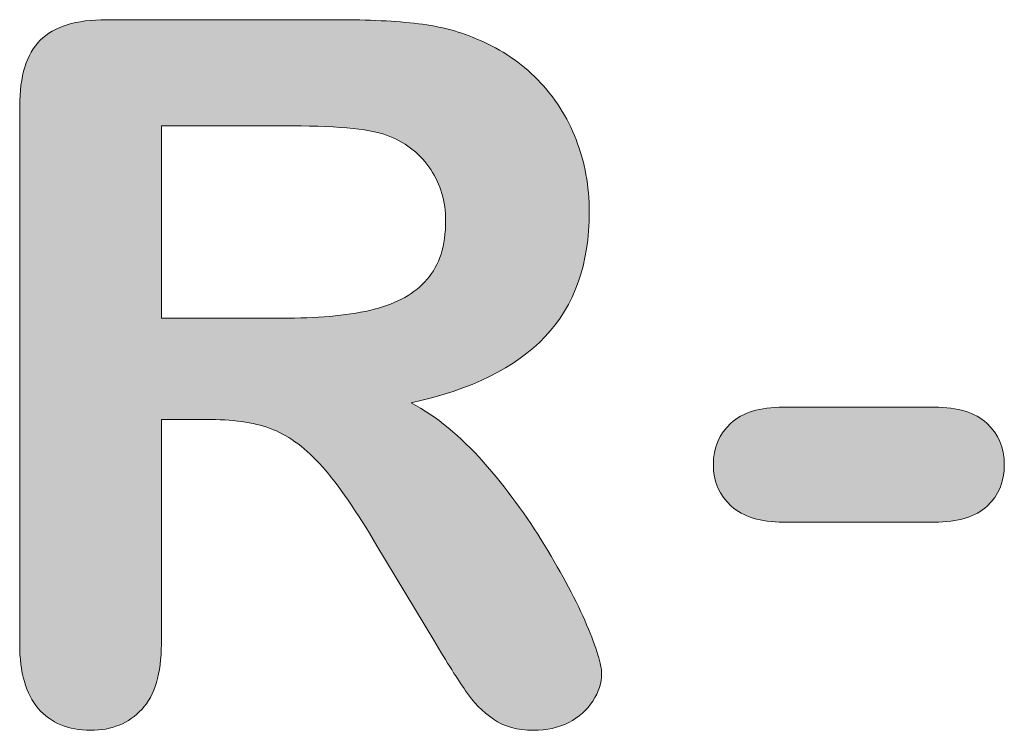
# Model space of a CAD drawing. Units: millimetres. Extents: x 0 to 483, y 0 to 304.
# Drawn here: x 298 to 301, y 110 to 112 of the extents above; entities that cross this region are included whole.
import ezdxf

# ---------------------------------------------------------------- set-up
doc = ezdxf.new("R2010")
doc.units = ezdxf.units.MM
doc.layers.add('Visible (ISO)', color=7, linetype='Continuous', lineweight=15)

msp = doc.modelspace()

# ---------------------------------------------------------------- hatches: boundary and pattern name
at = {"layer": 'Visible (ISO)', "true_color": 0xbababa}
h = msp.add_hatch(color=9, dxfattribs=at)
h.dxf.hatch_style = 1
edge = h.paths.add_edge_path()
edge.add_spline(control_points=[(299.1054, 111.0542), (299.052, 111.0759), (298.9842, 111.087), (298.9026, 111.087)], knot_values=[30, 30, 30, 30, 31, 31, 31, 31], degree=3, periodic=0)
edge.add_spline(control_points=[(298.9026, 111.087), (298.9026, 111.087), (298.7411, 111.087), (298.7411, 111.087)], knot_values=[0, 0, 0, 0, 1, 1, 1, 1], degree=3, periodic=0)
edge.add_spline(control_points=[(298.7411, 111.087), (298.7411, 111.087), (298.7411, 110.3567), (298.7411, 110.3567)], knot_values=[1, 1, 1, 1, 2, 2, 2, 2], degree=3, periodic=0)
edge.add_spline(control_points=[(298.7411, 110.3567), (298.7411, 110.261), (298.7199, 110.19), (298.6776, 110.1445)], knot_values=[2, 2, 2, 2, 3, 3, 3, 3], degree=3, periodic=0)
edge.add_spline(control_points=[(298.6776, 110.1445), (298.6351, 110.099), (298.5796, 110.0763), (298.5113, 110.0763), (298.4382, 110.0763), (298.381, 110.1001), (298.3407, 110.1477)], knot_values=[3, 3, 3, 3, 4, 4, 4, 5, 5, 5, 5], degree=3, periodic=0)
edge.add_spline(control_points=[(298.3407, 110.1477), (298.3005, 110.1953), (298.2804, 110.2647), (298.2804, 110.3567)], knot_values=[5, 5, 5, 5, 6, 6, 6, 6], degree=3, periodic=0)
edge.add_spline(control_points=[(298.2804, 110.3567), (298.2804, 110.3567), (298.2804, 112.1056), (298.2804, 112.1056)], knot_values=[6, 6, 6, 6, 7, 7, 7, 7], degree=3, periodic=0)
edge.add_spline(control_points=[(298.2804, 112.1056), (298.2804, 112.2046), (298.3026, 112.2765), (298.3471, 112.321)], knot_values=[7, 7, 7, 7, 8, 8, 8, 8], degree=3, periodic=0)
edge.add_spline(control_points=[(298.3471, 112.321), (298.3916, 112.3654), (298.4636, 112.3877), (298.5627, 112.3877)], knot_values=[8, 8, 8, 8, 9, 9, 9, 9], degree=3, periodic=0)
edge.add_spline(control_points=[(298.5627, 112.3877), (298.5627, 112.3877), (299.312, 112.3877), (299.312, 112.3877)], knot_values=[9, 9, 9, 9, 10, 10, 10, 10], degree=3, periodic=0)
edge.add_spline(control_points=[(299.312, 112.3877), (299.4152, 112.3877), (299.5037, 112.3834), (299.5773, 112.3744)], knot_values=[10, 10, 10, 10, 11, 11, 11, 11], degree=3, periodic=0)
edge.add_spline(control_points=[(299.5773, 112.3744), (299.6509, 112.366), (299.7171, 112.348), (299.7759, 112.321)], knot_values=[11, 11, 11, 11, 12, 12, 12, 12], degree=3, periodic=0)
edge.add_spline(control_points=[(299.7759, 112.321), (299.8474, 112.2908), (299.9104, 112.248), (299.9654, 112.1924)], knot_values=[12, 12, 12, 12, 13, 13, 13, 13], degree=3, periodic=0)
edge.add_spline(control_points=[(299.9654, 112.1924), (300.02, 112.1363), (300.0617, 112.0718), (300.0899, 111.9977)], knot_values=[13, 13, 13, 13, 14, 14, 14, 14], degree=3, periodic=0)
edge.add_spline(control_points=[(300.0899, 111.9977), (300.1185, 111.9241), (300.1328, 111.8458), (300.1328, 111.7627), (300.1328, 111.5934), (300.0851, 111.4579), (299.9893, 111.3569)], knot_values=[14, 14, 14, 14, 15, 15, 15, 16, 16, 16, 16], degree=3, periodic=0)
edge.add_spline(control_points=[(299.9893, 111.3569), (299.8934, 111.2553), (299.7484, 111.1838), (299.554, 111.1415)], knot_values=[16, 16, 16, 16, 17, 17, 17, 17], degree=3, periodic=0)
edge.add_spline(control_points=[(299.554, 111.1415), (299.6355, 111.0981), (299.714, 111.0335), (299.7886, 110.9489)], knot_values=[17, 17, 17, 17, 18, 18, 18, 18], degree=3, periodic=0)
edge.add_spline(control_points=[(299.7886, 110.9489), (299.8628, 110.8642), (299.9294, 110.7742), (299.9877, 110.6785)], knot_values=[18, 18, 18, 18, 19, 19, 19, 19], degree=3, periodic=0)
edge.add_spline(control_points=[(299.9877, 110.6785), (300.0459, 110.5827), (300.0915, 110.4964), (300.1244, 110.4197)], knot_values=[19, 19, 19, 19, 20, 20, 20, 20], degree=3, periodic=0)
edge.add_spline(control_points=[(300.1244, 110.4197), (300.1566, 110.3424), (300.173, 110.2895), (300.173, 110.261), (300.173, 110.2308), (300.1635, 110.2012), (300.1445, 110.1715)], knot_values=[20, 20, 20, 20, 21, 21, 21, 22, 22, 22, 22], degree=3, periodic=0)
edge.add_spline(control_points=[(300.1445, 110.1715), (300.1254, 110.1424), (300.0994, 110.1191), (300.0661, 110.1017)], knot_values=[22, 22, 22, 22, 23, 23, 23, 23], degree=3, periodic=0)
edge.add_spline(control_points=[(300.0661, 110.1017), (300.0327, 110.0847), (299.9946, 110.0763), (299.9511, 110.0763), (299.8998, 110.0763), (299.8559, 110.0884), (299.8209, 110.1128)], knot_values=[23, 23, 23, 23, 24, 24, 24, 25, 25, 25, 25], degree=3, periodic=0)
edge.add_spline(control_points=[(299.8209, 110.1128), (299.7859, 110.1371), (299.7558, 110.1678), (299.7304, 110.2049)], knot_values=[25, 25, 25, 25, 26, 26, 26, 26], degree=3, periodic=0)
edge.add_spline(control_points=[(299.7304, 110.2049), (299.7049, 110.2419), (299.6704, 110.2969), (299.6271, 110.3694)], knot_values=[26, 26, 26, 26, 27, 27, 27, 27], degree=3, periodic=0)
edge.add_spline(control_points=[(299.6271, 110.3694), (299.6271, 110.3694), (299.4423, 110.6763), (299.4423, 110.6763)], knot_values=[27, 27, 27, 27, 28, 28, 28, 28], degree=3, periodic=0)
edge.add_spline(control_points=[(299.4423, 110.6763), (299.3761, 110.7891), (299.3168, 110.8748), (299.2648, 110.9335)], knot_values=[28, 28, 28, 28, 29, 29, 29, 29], degree=3, periodic=0)
edge.add_spline(control_points=[(299.2648, 110.9335), (299.2124, 110.9923), (299.1594, 111.0325), (299.1054, 111.0542)], knot_values=[29, 29, 29, 29, 30, 30, 30, 30], degree=3, periodic=0)
edge = h.paths.add_edge_path(flags=16)
edge.add_spline(control_points=[(299.4841, 112.0083), (299.4306, 112.031), (299.3247, 112.0421), (299.1663, 112.0421)], knot_values=[8, 8, 8, 8, 9, 9, 9, 9], degree=3, periodic=0)
edge.add_spline(control_points=[(299.1663, 112.0421), (299.1663, 112.0421), (298.7411, 112.0421), (298.7411, 112.0421)], knot_values=[0, 0, 0, 0, 1, 1, 1, 1], degree=3, periodic=0)
edge.add_spline(control_points=[(298.7411, 112.0421), (298.7411, 112.0421), (298.7411, 111.4172), (298.7411, 111.4172)], knot_values=[1, 1, 1, 1, 2, 2, 2, 2], degree=3, periodic=0)
edge.add_spline(control_points=[(298.7411, 111.4172), (298.7411, 111.4172), (299.1536, 111.4172), (299.1536, 111.4172)], knot_values=[2, 2, 2, 2, 3, 3, 3, 3], degree=3, periodic=0)
edge.add_spline(control_points=[(299.1536, 111.4172), (299.2643, 111.4172), (299.3575, 111.4267), (299.4332, 111.4458)], knot_values=[3, 3, 3, 3, 4, 4, 4, 4], degree=3, periodic=0)
edge.add_spline(control_points=[(299.4332, 111.4458), (299.5084, 111.4648), (299.5661, 111.4976), (299.6059, 111.5437)], knot_values=[4, 4, 4, 4, 5, 5, 5, 5], degree=3, periodic=0)
edge.add_spline(control_points=[(299.6059, 111.5437), (299.6456, 111.5897), (299.6657, 111.6527), (299.6657, 111.7336), (299.6657, 111.7966), (299.6498, 111.8522), (299.6176, 111.9003)], knot_values=[5, 5, 5, 5, 6, 6, 6, 7, 7, 7, 7], degree=3, periodic=0)
edge.add_spline(control_points=[(299.6176, 111.9003), (299.5858, 111.9485), (299.5413, 111.9844), (299.4841, 112.0083)], knot_values=[7, 7, 7, 7, 8, 8, 8, 8], degree=3, periodic=0)
h = msp.add_hatch(color=9, dxfattribs=at)
h.dxf.hatch_style = 1
edge = h.paths.add_edge_path()
edge.add_spline(control_points=[(301.4271, 110.8055), (301.3895, 110.7711), (301.3323, 110.7536), (301.2545, 110.7536)], knot_values=[9, 9, 9, 9, 10, 10, 10, 10], degree=3, periodic=0)
edge.add_spline(control_points=[(301.2545, 110.7536), (301.2545, 110.7536), (300.7646, 110.7536), (300.7646, 110.7536)], knot_values=[0, 0, 0, 0, 1, 1, 1, 1], degree=3, periodic=0)
edge.add_spline(control_points=[(300.7646, 110.7536), (300.69, 110.7536), (300.6332, 110.7711), (300.5947, 110.8055)], knot_values=[1, 1, 1, 1, 2, 2, 2, 2], degree=3, periodic=0)
edge.add_spline(control_points=[(300.5947, 110.8055), (300.556, 110.8404), (300.5365, 110.8848), (300.5365, 110.9399), (300.5365, 110.9954), (300.5555, 111.0404), (300.5931, 111.0753)], knot_values=[2, 2, 2, 2, 3, 3, 3, 4, 4, 4, 4], degree=3, periodic=0)
edge.add_spline(control_points=[(300.5931, 111.0753), (300.6306, 111.1097), (300.6879, 111.1272), (300.7646, 111.1272)], knot_values=[4, 4, 4, 4, 5, 5, 5, 5], degree=3, periodic=0)
edge.add_spline(control_points=[(300.7646, 111.1272), (300.7646, 111.1272), (301.2545, 111.1272), (301.2545, 111.1272)], knot_values=[5, 5, 5, 5, 6, 6, 6, 6], degree=3, periodic=0)
edge.add_spline(control_points=[(301.2545, 111.1272), (301.3313, 111.1272), (301.3885, 111.1097), (301.4261, 111.0753)], knot_values=[6, 6, 6, 6, 7, 7, 7, 7], degree=3, periodic=0)
edge.add_spline(control_points=[(301.4261, 111.0753), (301.4637, 111.0404), (301.4828, 110.9954), (301.4828, 110.9399), (301.4828, 110.8848), (301.4643, 110.8404), (301.4271, 110.8055)], knot_values=[7, 7, 7, 7, 8, 8, 8, 9, 9, 9, 9], degree=3, periodic=0)

# ---------------------------------------------------------------- linework, layer by layer
at = {"layer": 'Visible (ISO)'}
for points in [[(298.3471, 112.321), (298.3916, 112.3654), (298.4636, 112.3877), (298.5627, 112.3877)], [(298.5627, 112.3877), (298.5627, 112.3877), (299.312, 112.3877), (299.312, 112.3877)], [(299.312, 112.3877), (299.4152, 112.3877), (299.5037, 112.3834), (299.5773, 112.3744)], [(299.5773, 112.3744), (299.6509, 112.366), (299.7171, 112.348), (299.7759, 112.321)], [(298.2804, 112.1056), (298.2804, 112.2046), (298.3026, 112.2765), (298.3471, 112.321)], [(299.7759, 112.321), (299.8474, 112.2908), (299.9104, 112.248), (299.9654, 112.1924)], [(299.9654, 112.1924), (300.02, 112.1363), (300.0617, 112.0718), (300.0899, 111.9977)], [(298.2804, 110.3567), (298.2804, 110.3567), (298.2804, 112.1056), (298.2804, 112.1056)], [(299.1663, 112.0421), (299.1663, 112.0421), (298.7411, 112.0421), (298.7411, 112.0421)], [(298.7411, 112.0421), (298.7411, 112.0421), (298.7411, 111.4172), (298.7411, 111.4172)], [(299.4841, 112.0083), (299.4306, 112.031), (299.3247, 112.0421), (299.1663, 112.0421)], [(299.6176, 111.9003), (299.5858, 111.9485), (299.5413, 111.9844), (299.4841, 112.0083)], [(299.4332, 111.4458), (299.5084, 111.4648), (299.5661, 111.4976), (299.6059, 111.5437)], [(299.1536, 111.4172), (299.2643, 111.4172), (299.3575, 111.4267), (299.4332, 111.4458)], [(298.7411, 111.4172), (298.7411, 111.4172), (299.1536, 111.4172), (299.1536, 111.4172)], [(299.9893, 111.3569), (299.8934, 111.2553), (299.7484, 111.1838), (299.554, 111.1415)], [(299.554, 111.1415), (299.6355, 111.0981), (299.714, 111.0335), (299.7886, 110.9489)], [(300.5931, 111.0753), (300.6306, 111.1097), (300.6879, 111.1272), (300.7646, 111.1272)], [(300.7646, 111.1272), (300.7646, 111.1272), (301.2545, 111.1272), (301.2545, 111.1272)], [(301.2545, 111.1272), (301.3313, 111.1272), (301.3885, 111.1097), (301.4261, 111.0753)], [(298.9026, 111.087), (298.9026, 111.087), (298.7411, 111.087), (298.7411, 111.087)], [(298.7411, 111.087), (298.7411, 111.087), (298.7411, 110.3567), (298.7411, 110.3567)], [(299.1054, 111.0542), (299.052, 111.0759), (298.9842, 111.087), (298.9026, 111.087)], [(299.2648, 110.9335), (299.2124, 110.9923), (299.1594, 111.0325), (299.1054, 111.0542)], [(299.4423, 110.6763), (299.3761, 110.7891), (299.3168, 110.8748), (299.2648, 110.9335)], [(299.7886, 110.9489), (299.8628, 110.8642), (299.9294, 110.7742), (299.9877, 110.6785)], [(300.7646, 110.7536), (300.69, 110.7536), (300.6332, 110.7711), (300.5947, 110.8055)], [(301.4271, 110.8055), (301.3895, 110.7711), (301.3323, 110.7536), (301.2545, 110.7536)], [(301.2545, 110.7536), (301.2545, 110.7536), (300.7646, 110.7536), (300.7646, 110.7536)], [(299.6271, 110.3694), (299.6271, 110.3694), (299.4423, 110.6763), (299.4423, 110.6763)], [(299.9877, 110.6785), (300.0459, 110.5827), (300.0915, 110.4964), (300.1244, 110.4197)], [(298.3407, 110.1477), (298.3005, 110.1953), (298.2804, 110.2647), (298.2804, 110.3567)], [(298.7411, 110.3567), (298.7411, 110.261), (298.7199, 110.19), (298.6776, 110.1445)], [(299.7304, 110.2049), (299.7049, 110.2419), (299.6704, 110.2969), (299.6271, 110.3694)], [(299.8209, 110.1128), (299.7859, 110.1371), (299.7558, 110.1678), (299.7304, 110.2049)], [(300.1445, 110.1715), (300.1254, 110.1424), (300.0994, 110.1191), (300.0661, 110.1017)]]:
    msp.add_open_spline(points, degree=3, dxfattribs=at)
for points, knots in [([(300.0899, 111.9977), (300.1185, 111.9241), (300.1328, 111.8458), (300.1328, 111.7627), (300.1328, 111.5934), (300.0851, 111.4579), (299.9893, 111.3569)], [14, 14, 14, 14, 15, 15, 15, 16, 16, 16, 16]), ([(299.6059, 111.5437), (299.6456, 111.5897), (299.6657, 111.6527), (299.6657, 111.7336), (299.6657, 111.7966), (299.6498, 111.8522), (299.6176, 111.9003)], [5, 5, 5, 5, 6, 6, 6, 7, 7, 7, 7]), ([(300.5947, 110.8055), (300.556, 110.8404), (300.5365, 110.8848), (300.5365, 110.9399), (300.5365, 110.9954), (300.5555, 111.0404), (300.5931, 111.0753)], [2, 2, 2, 2, 3, 3, 3, 4, 4, 4, 4]), ([(301.4261, 111.0753), (301.4637, 111.0404), (301.4828, 110.9954), (301.4828, 110.9399), (301.4828, 110.8848), (301.4643, 110.8404), (301.4271, 110.8055)], [7, 7, 7, 7, 8, 8, 8, 9, 9, 9, 9]), ([(300.1244, 110.4197), (300.1566, 110.3424), (300.173, 110.2895), (300.173, 110.261), (300.173, 110.2308), (300.1635, 110.2012), (300.1445, 110.1715)], [20, 20, 20, 20, 21, 21, 21, 22, 22, 22, 22]), ([(298.6776, 110.1445), (298.6351, 110.099), (298.5796, 110.0763), (298.5113, 110.0763), (298.4382, 110.0763), (298.381, 110.1001), (298.3407, 110.1477)], [3, 3, 3, 3, 4, 4, 4, 5, 5, 5, 5]), ([(300.0661, 110.1017), (300.0327, 110.0847), (299.9946, 110.0763), (299.9511, 110.0763), (299.8998, 110.0763), (299.8559, 110.0884), (299.8209, 110.1128)], [23, 23, 23, 23, 24, 24, 24, 25, 25, 25, 25])]:
    msp.add_open_spline(points, degree=3, knots=knots, dxfattribs=at)

doc.saveas('drawing.dxf')
